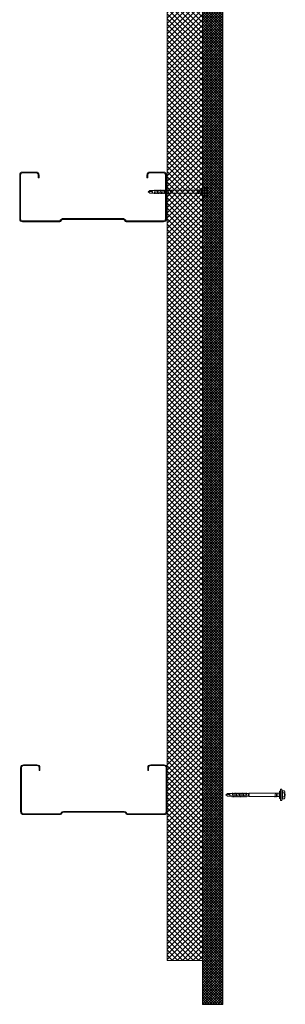
# Model space of a CAD drawing. Units: millimetres. Extents: x -23567 to 49621, y 24365 to 49858.
# Drawn here: x 7230 to 7683, y 42940 to 44621 of the extents above; entities that cross this region are included whole.
import ezdxf

# ---------------------------------------------------------------- set-up
doc = ezdxf.new("R2010")
doc.units = ezdxf.units.MM
doc.layers.get('0').update_dxf_attribs({"lineweight": 0})
for name, color, linetype, lineweight in [('Fixings', 7, 'Continuous', 0), ('Hatch', 43, 'Continuous', 0), ('Steelwork', 7, 'Continuous', 0)]:
    doc.layers.add(name, color=color, linetype=linetype, lineweight=lineweight)

# ---------------------------------------------------------------- blocks, each defined once
blk = doc.blocks.new('*U559')
at = {"linetype": 'Continuous', "ltscale": 3}
blk.add_line((0, 60), (2745.4, 60), dxfattribs=at)
blk.add_lwpolyline([(2820.4, 60), (2820.4, 95), (0, 95), (0, 0), (2745.4, 0), (2745.4, 60)], close=True)
blk = doc.blocks.new('*U42')
for p, q in [((-6.6, 4.9), (-9.4, 3.9)), ((-9.4, 3.9), (9.6, 3.9)), ((-9.4, 3.9), (-9.4, 1.7)), ((-9.4, 1.7), (-6.1, 1.7)), ((-6.6, 8.6), (-6.6, 4.9)), ((-6.1, 1.7), (6.2, 1.7)), ((-3.3, 4.9), (-3.3, 8.6)), ((3.4, 4.9), (3.4, 8.6)), ((6.2, 1.7), (9.6, 1.7)), ((6.8, 4.9), (6.8, 8.6)), ((9.6, 3.9), (6.8, 4.9)), ((9.6, 1.7), (9.6, 3.9)), ((-1, -51.3), (-2.5, -51.3)), ((-0.8, -52.3), (-1, -51.3)), ((1.4, -51.3), (1, -52.3)), ((2.9, -51.3), (1.4, -51.3))]:
    blk.add_line(p, q)
for points in [[(-6.3, 1.7), (-6.3, 0.7), (-6.1, 0.2), (-5.9, 0), (5.9, 0), (6.1, 0), (6.1, 0.2), (6.3, 0.7), (6.4, 1.7), (-6.3, 1.7), (-6.3, 1.7)], [(2.9, 0), (2.9, -51.3), (2.5, -52.3), (2.5, -88.5), (0.2, -91.1), (-2.2, -88.5), (-2.2, -52.3), (-2.5, -51.3), (-2.5, 0)], [(3.7, -4.2), (-3.6, -5.4)], [(3.7, -6.8), (-3.6, -7.8)], [(3.7, -2), (-3.4, -3)], [(3.6, -55.9), (-3.6, -56.8)], [(3.6, -58.3), (-3.6, -59.1)], [(3.6, -60.6), (-3.6, -61.5)], [(3.6, -63), (-3.6, -63.9)], [(3.6, -65.4), (-3.6, -66.2)], [(3.6, -67.7), (-3.6, -68.6)], [(3.6, -70.1), (-3.6, -71)], [(3.6, -72.6), (-3.6, -73.5)], [(3.6, -75), (-3.6, -75.9)], [(3.6, -77.4), (-3.6, -78.2)], [(3.6, -79.7), (-3.6, -80.6)], [(0.3, -89.2), (0.8, -87.2), (0.8, -86.3), (0.8, -85.7), (0.8, -85), (0.7, -84.7), (0.3, -84.3), (0, -84.1), (-0.3, -84), (-0.8, -84), (-1, -84.1), (-1.2, -84.1), (-1.5, -84.5), (-1.7, -85), (-1.9, -85.7), (-2.2, -86.7), (-2.2, -87.2)], [(2.5, -88.9), (0.2, -89.2), (0, -91.2)]]:
    blk.add_lwpolyline(points)
for centre, radius, start, end in [((0.1, -11), 20.7, 71.0754, 108.9246), ((-4.9, 5.6), 3.44, 60.8439, 119.1561), ((-4.9, 1.9), 3.44, 60.8439, 119.1561), ((0.1, -4.4), 13.4, 75.562, 104.438), ((0.1, -8.1), 13.4, 75.562, 104.438), ((5.1, 5.6), 3.44, 60.8439, 119.1561), ((5.1, 1.9), 3.44, 60.8439, 119.1561), ((0.1, -52.4), 0.949, 175.635, 5.6812)]:
    blk.add_arc(centre, radius, start, end)
blk = doc.blocks.new('*U159')
blk.add_lwpolyline([(29.7, 178.8, 0.302776), (28.5, 177), (28.5, 73, 0.302776), (29.7, 71.2, -0.302776), (32.5, 67), (32.5, 5, -0.414214), (27.5, 0), (-47.5, 0, -0.414214), (-52.5, 5), (-52.5, 28, -0.414214), (-47.5, 33), (-42.5, 33), (-42.5, 31.5), (-47.5, 31.5, 0.414214), (-51, 28), (-51, 5, 0.414214), (-47.5, 1.5), (27.5, 1.5, 0.414214), (31, 5), (31, 67, 0.302776), (29.2, 69.8, -0.302776), (27, 73), (27, 177, -0.302776), (29.2, 180.2, 0.302776), (31, 183), (31, 245, 0.414214), (27.5, 248.5), (-47.5, 248.5, 0.414214), (-51, 245), (-51, 222, 0.414214), (-47.5, 218.5), (-42.5, 218.5), (-42.5, 217), (-47.5, 217, -0.414214), (-52.5, 222), (-52.5, 245, -0.414214), (-47.5, 250), (27.5, 250, -0.414214), (32.5, 245), (32.5, 183, -0.302776)], format="xyb", close=True)

msp = doc.modelspace()

# ---------------------------------------------------------------- hatches: boundary and pattern name
at = {"layer": 'Hatch', "linetype": 'Continuous'}
h = msp.add_hatch(dxfattribs=at)
h.set_pattern_fill('ANSI37', color=256, scale=2, angle=90)
h.paths.add_polyline_path([(7481.3, 43014.9), (7541.3, 43014.9), (7541.3, 45760.2), (7481.3, 45760.2)])
h = msp.add_hatch(dxfattribs=at)
h.set_pattern_fill('ANSI37', color=256, angle=90)
h.set_pattern_definition([(135, (1022.6344, -1591.3268), (-2.24506403, -2.24506403), []), (225, (1022.6344, -1591.3268), (2.24506403, -2.24506403), [])])
h.paths.add_polyline_path([(7541.3, 43014.9), (7541.3, 42939.9), (7576.3, 42939.9), (7576.3, 45760.2), (7541.3, 45760.2)])

# ---------------------------------------------------------------- block references
at = {"rotation": 270}
msp.add_blockref('*U559', (7481.3, 45760.2), dxfattribs=at)
at = {"layer": 'Fixings', "xscale": -1, "rotation": 270}
for p in [(7539.9, 44327), (7672.5, 43297.3)]:
    msp.add_blockref('*U42', p, dxfattribs=at)
at = {"layer": 'Steelwork', "rotation": 270}
for p in [(7229.6, 44308.2), (7231, 43296.3)]:
    msp.add_blockref('*U159', p, dxfattribs=at)

doc.saveas('drawing.dxf')
